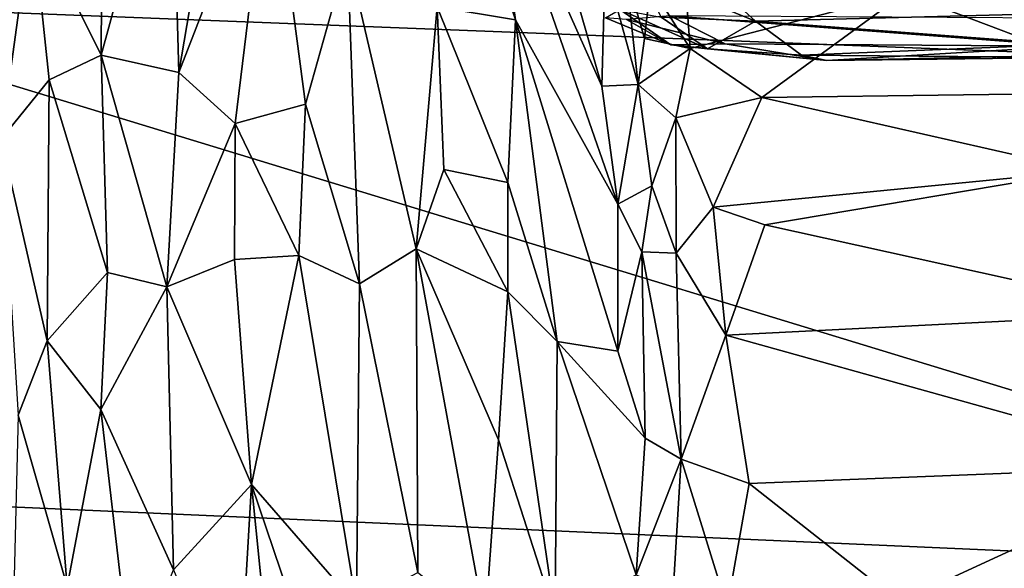
# Model space of a CAD drawing. Extents: x -2.22 to 2.22, y -3.09 to 2.64.
# Drawn here: x 0.76 to 1.52, y 0.3 to 0.73 of the extents above; entities that cross this region are included whole.
import ezdxf

# ---------------------------------------------------------------- set-up
doc = ezdxf.new("R2010")
doc.units = 0

msp = doc.modelspace()

# ---------------------------------------------------------------- linework, layer by layer
for points in [[(-0.26883, 2.58504, 0.01143), (0.22914, 2.60509, 0.01226), (1.97959, 0.68569, -0.00097)], [(1.05237, 2.21294, 0.01101), (1.97959, 0.68569, -0.00097), (0.22914, 2.60509, 0.01226)], [(0.54048, 0.74182, -0.00027), (-0.26883, 2.58504, 0.01143), (1.97959, 0.68569, -0.00097)], [(2.00146, 1.18968, 0.00353), (1.97959, 0.68569, -0.00097), (1.05237, 2.21294, 0.01101)], [(0.87477, 0.89894, 5.87264), (0.82053, 0.70053, 5.71239), (0.88064, 0.68729, 5.67736)], [(0.87477, 0.89894, 5.87264), (0.82147, 0.88635, 5.88511), (0.82053, 0.70053, 5.71239)], [(0.87477, 0.89894, 5.87264), (0.88064, 0.68729, 5.67736), (0.91305, 0.87847, 5.84527)], [(0.82147, 0.88635, 5.88511), (0.76663, 0.80885, 5.85495), (0.82053, 0.70053, 5.71239)], [(1.08092, 0.73806, 5.77643), (1.14148, 0.72797, 5.85168), (1.08616, 0.89183, 5.94452)], [(1.08616, 0.89183, 5.94452), (1.14148, 0.72797, 5.85168), (1.12004, 0.87469, 5.98525)], [(0.91305, 0.87847, 5.84527), (0.88064, 0.68729, 5.67736), (0.95149, 0.86979, 5.83665)], [(1.20836, 0.67668, 5.94602), (1.14937, 0.88253, 6.0757), (1.12004, 0.87469, 5.98525)], [(1.14937, 0.88253, 6.0757), (1.20836, 0.67668, 5.94602), (1.21096, 0.77082, 6.10173)], [(0.95149, 0.86979, 5.83665), (0.88064, 0.68729, 5.67736), (0.92435, 0.64764, 5.63719)], [(0.97873, 0.66265, 5.65308), (0.95149, 0.86979, 5.83665), (0.92435, 0.64764, 5.63719)], [(0.95149, 0.86979, 5.83665), (0.97873, 0.66265, 5.65308), (1.01142, 0.77854, 5.76714)], [(1.14148, 0.72797, 5.85168), (1.22077, 0.58525, 5.85396), (1.12004, 0.87469, 5.98525)], [(1.12004, 0.87469, 5.98525), (1.22077, 0.58525, 5.85396), (1.20836, 0.67668, 5.94602)], [(0.72408, 0.79589, 5.8967), (0.74286, 0.63552, 5.71855), (0.76663, 0.80885, 5.85495)], [(0.78006, 0.68147, 5.72314), (0.76663, 0.80885, 5.85495), (0.74286, 0.63552, 5.71855)], [(0.76663, 0.80885, 5.85495), (0.78006, 0.68147, 5.72314), (0.82053, 0.70053, 5.71239)], [(0.97873, 0.66265, 5.65308), (1.02069, 0.52333, 5.54653), (1.01142, 0.77854, 5.76714)], [(1.08092, 0.73806, 5.77643), (1.01142, 0.77854, 5.76714), (1.06453, 0.5506, 5.5908)], [(1.01142, 0.77854, 5.76714), (1.02069, 0.52333, 5.54653), (1.06453, 0.5506, 5.5908)], [(1.21096, 0.77082, 6.10173), (1.20836, 0.67668, 5.94602), (1.23658, 0.67789, 6.01038)], [(1.21096, 0.77082, 6.10173), (1.23658, 0.67789, 6.01038), (1.22692, 0.76441, 6.1344)], [(1.22692, 0.76441, 6.1344), (1.2414, 0.71354, 6.07249), (1.24609, 0.75464, 6.15101)], [(1.2414, 0.71354, 6.07249), (1.22692, 0.76441, 6.1344), (1.23658, 0.67789, 6.01038)], [(1.23862, 0.76346, 7.13189), (1.2929, 0.75875, 7.11872), (1.3276, 0.72689, 7.21119)], [(1.3276, 0.72689, 7.21119), (1.2544, 0.73006, 7.24552), (1.23862, 0.76346, 7.13189)], [(1.24609, 0.75464, 6.15101), (1.27674, 0.70568, 6.08514), (1.27245, 0.76499, 6.18907)], [(1.27245, 0.76499, 6.18907), (1.27674, 0.70568, 6.08514), (1.44274, 0.74866, 6.16422)], [(1.61929, 0.73435, 7.17034), (1.3276, 0.72689, 7.21119), (1.2929, 0.75875, 7.11872)], [(1.67551, 0.76133, 6.18034), (1.44274, 0.74866, 6.16422), (1.64481, 0.6719, 6.03412)], [(1.24609, 0.75464, 6.15101), (1.2414, 0.71354, 6.07249), (1.27674, 0.70568, 6.08514)], [(1.27674, 0.70568, 6.08514), (1.33237, 0.66774, 6.03116), (1.44274, 0.74866, 6.16422)], [(1.44274, 0.74866, 6.16422), (1.33237, 0.66774, 6.03116), (1.64481, 0.6719, 6.03412)], [(-1.96928, 0.47043, 0.00071), (0.54048, 0.74182, -0.00027), (2.00353, 0.29527, 0.00049)], [(0.54048, 0.74182, -0.00027), (1.97959, 0.68569, -0.00097), (2.00353, 0.29527, 0.00049)], [(1.08597, 0.61205, 5.66401), (1.08092, 0.73806, 5.77643), (1.06453, 0.5506, 5.5908)], [(1.08092, 0.73806, 5.77643), (1.08597, 0.61205, 5.66401), (1.13552, 0.60192, 5.71389)], [(1.08092, 0.73806, 5.77643), (1.13552, 0.60192, 5.71389), (1.14148, 0.72797, 5.85168)], [(1.26181, 0.70873, 7.43485), (1.21133, 0.7295, 7.42547), (1.22237, 0.73606, 7.28147)], [(1.29026, 0.70555, 7.36905), (1.22237, 0.73606, 7.28147), (1.2544, 0.73006, 7.24552)], [(1.29026, 0.70555, 7.36905), (1.26181, 0.70873, 7.43485), (1.22237, 0.73606, 7.28147)], [(1.56647, 0.70892, 7.26222), (1.3276, 0.72689, 7.21119), (1.61929, 0.73435, 7.17034)], [(1.13552, 0.60192, 5.71389), (1.17383, 0.47878, 5.64162), (1.14148, 0.72797, 5.85168)], [(1.14148, 0.72797, 5.85168), (1.17383, 0.47878, 5.64162), (1.22075, 0.47121, 5.72518)], [(1.14148, 0.72797, 5.85168), (1.22075, 0.47121, 5.72518), (1.22077, 0.58525, 5.85396)], [(1.22756, 0.72826, 7.58273), (1.21133, 0.7295, 7.42547), (1.26181, 0.70873, 7.43485)], [(1.26131, 0.73102, 7.63768), (1.22756, 0.72826, 7.58273), (1.30403, 0.70948, 7.53958)], [(1.30403, 0.70948, 7.53958), (1.22756, 0.72826, 7.58273), (1.26181, 0.70873, 7.43485)], [(1.29026, 0.70555, 7.36905), (1.2544, 0.73006, 7.24552), (1.3276, 0.72689, 7.21119)], [(1.26131, 0.73102, 7.63768), (1.30403, 0.70948, 7.53958), (1.5709, 0.70766, 7.55079)], [(1.60477, 0.72897, 7.63492), (1.26131, 0.73102, 7.63768), (1.5709, 0.70766, 7.55079)], [(1.36303, 0.70067, 7.35666), (1.29026, 0.70555, 7.36905), (1.3276, 0.72689, 7.21119)], [(1.56647, 0.70892, 7.26222), (1.36303, 0.70067, 7.35666), (1.3276, 0.72689, 7.21119)], [(1.27674, 0.70568, 6.08514), (1.2414, 0.71354, 6.07249), (1.23658, 0.67789, 6.01038)], [(1.23658, 0.67789, 6.01038), (1.26581, 0.65212, 5.99761), (1.27674, 0.70568, 6.08514)], [(1.30403, 0.70948, 7.53958), (1.26181, 0.70873, 7.43485), (1.38284, 0.69651, 7.43025)], [(1.38284, 0.69651, 7.43025), (1.26181, 0.70873, 7.43485), (1.29026, 0.70555, 7.36905)], [(1.27674, 0.70568, 6.08514), (1.26581, 0.65212, 5.99761), (1.33237, 0.66774, 6.03116)], [(1.38284, 0.69651, 7.43025), (1.29026, 0.70555, 7.36905), (1.36303, 0.70067, 7.35666)], [(1.30403, 0.70948, 7.53958), (1.38284, 0.69651, 7.43025), (1.5709, 0.70766, 7.55079)], [(1.57519, 0.69891, 7.34289), (1.36303, 0.70067, 7.35666), (1.56647, 0.70892, 7.26222)], [(1.5709, 0.70766, 7.55079), (1.38284, 0.69651, 7.43025), (1.60883, 0.70138, 7.492)], [(0.78006, 0.68147, 5.72314), (0.82542, 0.53229, 5.56601), (0.82053, 0.70053, 5.71239)], [(0.88064, 0.68729, 5.67736), (0.82053, 0.70053, 5.71239), (0.87135, 0.52108, 5.53841)], [(0.82053, 0.70053, 5.71239), (0.82542, 0.53229, 5.56601), (0.87135, 0.52108, 5.53841)], [(1.38284, 0.69651, 7.43025), (1.36303, 0.70067, 7.35666), (1.57519, 0.69891, 7.34289)], [(1.60883, 0.70138, 7.492), (1.38284, 0.69651, 7.43025), (1.57519, 0.69891, 7.34289)], [(0.88064, 0.68729, 5.67736), (0.87135, 0.52108, 5.53841), (0.92435, 0.64764, 5.63719)], [(0.78006, 0.68147, 5.72314), (0.74286, 0.63552, 5.71855), (0.77853, 0.47926, 5.55628)], [(0.78006, 0.68147, 5.72314), (0.77853, 0.47926, 5.55628), (0.82542, 0.53229, 5.56601)], [(1.23658, 0.67789, 6.01038), (1.20836, 0.67668, 5.94602), (1.22077, 0.58525, 5.85396)], [(1.24719, 0.59941, 5.91119), (1.23658, 0.67789, 6.01038), (1.22077, 0.58525, 5.85396)], [(1.26581, 0.65212, 5.99761), (1.23658, 0.67789, 6.01038), (1.24719, 0.59941, 5.91119)], [(1.64481, 0.6719, 6.03412), (1.33237, 0.66774, 6.03116), (1.58288, 0.61094, 5.94837)], [(1.33237, 0.66774, 6.03116), (1.26581, 0.65212, 5.99761), (1.2946, 0.58281, 5.90924)], [(1.33237, 0.66774, 6.03116), (1.2946, 0.58281, 5.90924), (1.58288, 0.61094, 5.94837)], [(0.92435, 0.64764, 5.63719), (0.97352, 0.54535, 5.55145), (0.97873, 0.66265, 5.65308)], [(0.97873, 0.66265, 5.65308), (0.97352, 0.54535, 5.55145), (1.02069, 0.52333, 5.54653)], [(1.24719, 0.59941, 5.91119), (1.26611, 0.5472, 5.85496), (1.26581, 0.65212, 5.99761)], [(1.2946, 0.58281, 5.90924), (1.26581, 0.65212, 5.99761), (1.26611, 0.5472, 5.85496)], [(0.92435, 0.64764, 5.63719), (0.87135, 0.52108, 5.53841), (0.92389, 0.54231, 5.54686)], [(0.92435, 0.64764, 5.63719), (0.92389, 0.54231, 5.54686), (0.97352, 0.54535, 5.55145)], [(0.74286, 0.63552, 5.71855), (0.75603, 0.42157, 5.53468), (0.77853, 0.47926, 5.55628)], [(1.08597, 0.61205, 5.66401), (1.06453, 0.5506, 5.5908), (1.13561, 0.51724, 5.6267)], [(1.08597, 0.61205, 5.66401), (1.13561, 0.51724, 5.6267), (1.13552, 0.60192, 5.71389)], [(1.2946, 0.58281, 5.90924), (1.33479, 0.56917, 5.89492), (1.58288, 0.61094, 5.94837)], [(1.58288, 0.61094, 5.94837), (1.33479, 0.56917, 5.89492), (1.64428, 0.50063, 5.80795)], [(1.13552, 0.60192, 5.71389), (1.13561, 0.51724, 5.6267), (1.17383, 0.47878, 5.64162)], [(1.22077, 0.58525, 5.85396), (1.23947, 0.54829, 5.83668), (1.24719, 0.59941, 5.91119)], [(1.26611, 0.5472, 5.85496), (1.24719, 0.59941, 5.91119), (1.23947, 0.54829, 5.83668)], [(1.23947, 0.54829, 5.83668), (1.22077, 0.58525, 5.85396), (1.22075, 0.47121, 5.72518)], [(1.2946, 0.58281, 5.90924), (1.26611, 0.5472, 5.85496), (1.30454, 0.48353, 5.79222)], [(1.33479, 0.56917, 5.89492), (1.2946, 0.58281, 5.90924), (1.30454, 0.48353, 5.79222)], [(1.33479, 0.56917, 5.89492), (1.30454, 0.48353, 5.79222), (1.64428, 0.50063, 5.80795)], [(1.02069, 0.52333, 5.54653), (1.06574, 0.29983, 5.39658), (1.06453, 0.5506, 5.5908)], [(1.06574, 0.29983, 5.39658), (1.11793, 0.2601, 5.39932), (1.06453, 0.5506, 5.5908)], [(1.06453, 0.5506, 5.5908), (1.12825, 0.40258, 5.52048), (1.13561, 0.51724, 5.6267)], [(1.12825, 0.40258, 5.52048), (1.06453, 0.5506, 5.5908), (1.11793, 0.2601, 5.39932)], [(0.92389, 0.54231, 5.54686), (0.87135, 0.52108, 5.53841), (0.93703, 0.36791, 5.41471)], [(0.97352, 0.54535, 5.55145), (0.92389, 0.54231, 5.54686), (0.93703, 0.36791, 5.41471)], [(1.01827, 0.27447, 5.35877), (0.97352, 0.54535, 5.55145), (0.93703, 0.36791, 5.41471)], [(0.97352, 0.54535, 5.55145), (1.01827, 0.27447, 5.35877), (1.02069, 0.52333, 5.54653)], [(1.22075, 0.47121, 5.72518), (1.24201, 0.40373, 5.67647), (1.23947, 0.54829, 5.83668)], [(1.23947, 0.54829, 5.83668), (1.26975, 0.38768, 5.67899), (1.26611, 0.5472, 5.85496)], [(1.26975, 0.38768, 5.67899), (1.23947, 0.54829, 5.83668), (1.24201, 0.40373, 5.67647)], [(1.26611, 0.5472, 5.85496), (1.26975, 0.38768, 5.67899), (1.30454, 0.48353, 5.79222)], [(0.82542, 0.53229, 5.56601), (0.77853, 0.47926, 5.55628), (0.82025, 0.42615, 5.48973)], [(0.87135, 0.52108, 5.53841), (0.82542, 0.53229, 5.56601), (0.82025, 0.42615, 5.48973)], [(0.82025, 0.42615, 5.48973), (0.87655, 0.30181, 5.37929), (0.87135, 0.52108, 5.53841)], [(0.93703, 0.36791, 5.41471), (0.87135, 0.52108, 5.53841), (0.87655, 0.30181, 5.37929)], [(1.06574, 0.29983, 5.39658), (1.02069, 0.52333, 5.54653), (1.01827, 0.27447, 5.35877)], [(1.13561, 0.51724, 5.6267), (1.12825, 0.40258, 5.52048), (1.1723, 0.26627, 5.45522)], [(1.13561, 0.51724, 5.6267), (1.1723, 0.26627, 5.45522), (1.17383, 0.47878, 5.64162)], [(1.30454, 0.48353, 5.79222), (1.66755, 0.3825, 5.68049), (1.64428, 0.50063, 5.80795)], [(1.30454, 0.48353, 5.79222), (1.26975, 0.38768, 5.67899), (1.32249, 0.36883, 5.66984)], [(1.30454, 0.48353, 5.79222), (1.32249, 0.36883, 5.66984), (1.66755, 0.3825, 5.68049)], [(0.79398, 0.28884, 5.41205), (0.77853, 0.47926, 5.55628), (0.75603, 0.42157, 5.53468)], [(0.77853, 0.47926, 5.55628), (0.79398, 0.28884, 5.41205), (0.82025, 0.42615, 5.48973)], [(1.1723, 0.26627, 5.45522), (1.23505, 0.29785, 5.56487), (1.17383, 0.47878, 5.64162)], [(1.17383, 0.47878, 5.64162), (1.23505, 0.29785, 5.56487), (1.24201, 0.40373, 5.67647)], [(1.22075, 0.47121, 5.72518), (1.17383, 0.47878, 5.64162), (1.24201, 0.40373, 5.67647)], [(-1.96928, 0.47043, 0.00071), (2.00353, 0.29527, 0.00049), (-0.03254, -1.49692, -0.01234)], [(0.75603, 0.42157, 5.53468), (0.74893, 0.12956, 5.35322), (0.79398, 0.28884, 5.41205)], [(0.79398, 0.28884, 5.41205), (0.84397, 0.22136, 5.34001), (0.82025, 0.42615, 5.48973)], [(0.87655, 0.30181, 5.37929), (0.82025, 0.42615, 5.48973), (0.84397, 0.22136, 5.34001)], [(1.1723, 0.26627, 5.45522), (1.12825, 0.40258, 5.52048), (1.11793, 0.2601, 5.39932)], [(1.26975, 0.38768, 5.67899), (1.24201, 0.40373, 5.67647), (1.23505, 0.29785, 5.56487)], [(1.23505, 0.29785, 5.56487), (1.26371, 0.28495, 5.57793), (1.26975, 0.38768, 5.67899)], [(1.26975, 0.38768, 5.67899), (1.26371, 0.28495, 5.57793), (1.30562, 0.27273, 5.58203)], [(1.32249, 0.36883, 5.66984), (1.26975, 0.38768, 5.67899), (1.30562, 0.27273, 5.58203)], [(1.43914, 0.27697, 5.58592), (1.66755, 0.3825, 5.68049), (1.32249, 0.36883, 5.66984)], [(1.43914, 0.27697, 5.58592), (1.68403, 0.2714, 5.57929), (1.66755, 0.3825, 5.68049)], [(0.92597, 0.1817, 5.29139), (0.93703, 0.36791, 5.41471), (0.87655, 0.30181, 5.37929)], [(0.92597, 0.1817, 5.29139), (0.96489, 0.09104, 5.23255), (0.93703, 0.36791, 5.41471)], [(1.01827, 0.27447, 5.35877), (0.93703, 0.36791, 5.41471), (0.99939, 0.18328, 5.29431)], [(0.93703, 0.36791, 5.41471), (0.96489, 0.09104, 5.23255), (0.99939, 0.18328, 5.29431)], [(1.43914, 0.27697, 5.58592), (1.32249, 0.36883, 5.66984), (1.30562, 0.27273, 5.58203)]]:
    msp.add_3dface(points)

doc.saveas('drawing.dxf')
